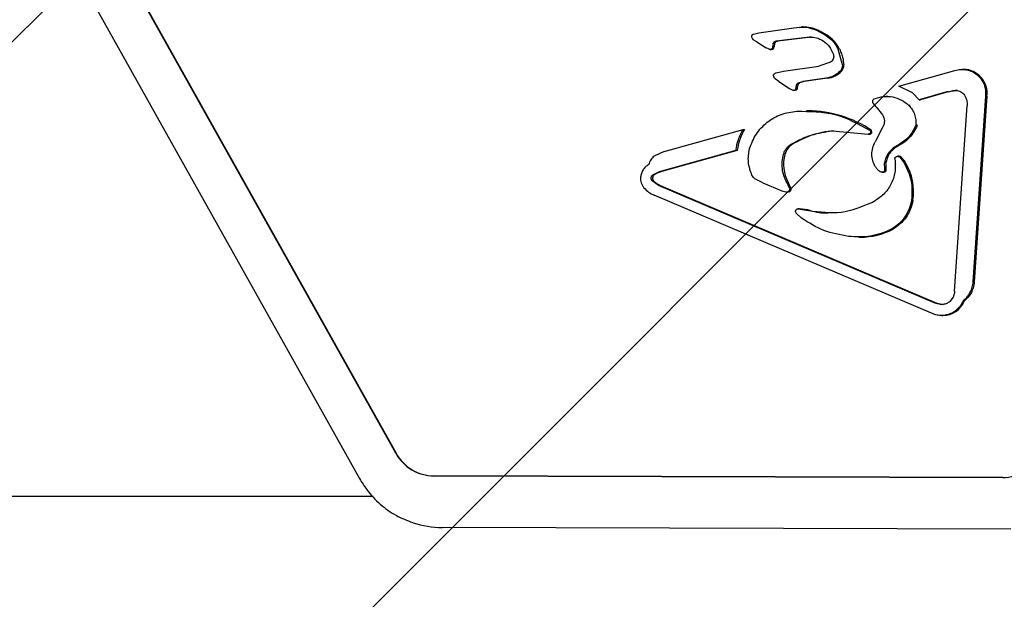
# Model space of a CAD drawing. Units: millimetres. Extents: x 550 to 1511, y 68 to 1865.
# Drawn here: x 1021 to 1029, y 880 to 885 of the extents above; entities that cross this region are included whole.
import ezdxf

# ---------------------------------------------------------------- set-up
doc = ezdxf.new("R2010")
doc.units = ezdxf.units.MM
doc.header["$LTSCALE"] = 100

msp = doc.modelspace()

# ---------------------------------------------------------------- hatches: boundary and pattern name
at = {"linetype": 'Continuous'}
h = msp.add_hatch(dxfattribs=at)
h.set_pattern_fill('ANSI31', scale=1.6, style=0)
h.paths.add_polyline_path([(1440.5693, 225.7202), (1440.5693, 1744.7608), (593.5171, 1744.7608), (593.5171, 225.7202)], flags=0)

# ---------------------------------------------------------------- linework, layer by layer
at = {"color": 7, "linetype": 'Continuous', "lineweight": 25}
for p, q in [((1023.925, 881.2558), (1021.7277, 885.1787)), ((1021.7303, 885.1787), (1023.9275, 881.2558)), ((1021.4462, 884.9823), (1023.6435, 881.0594)), ((1026.7425, 884.5179), (1027.0145, 884.556)), ((1027.0867, 884.563), (1027.0758, 884.563)), ((1026.7023, 884.5081), (1026.7425, 884.5179)), ((1027.1376, 884.4849), (1026.8786, 884.4536)), ((1027.1485, 884.4849), (1026.8894, 884.4536)), ((1027.1485, 884.4849), (1027.1376, 884.4849)), ((1027.192, 884.5368), (1027.2616, 884.4989)), ((1026.7266, 884.4463), (1026.7004, 884.4642)), ((1026.7266, 884.4463), (1026.8005, 884.4013)), ((1026.8236, 884.3894), (1026.8005, 884.4013)), ((1026.8574, 884.396), (1026.8466, 884.396)), ((1026.8534, 884.4327), (1026.8505, 884.4111)), ((1026.8613, 884.4111), (1026.8505, 884.4111)), ((1026.8642, 884.4327), (1026.8534, 884.4327)), ((1026.8642, 884.4327), (1026.8613, 884.4111)), ((1026.8786, 884.4536), (1026.8894, 884.4536)), ((1026.8302, 884.3883), (1026.8411, 884.3883)), ((1027.3914, 884.2685), (1027.3587, 884.3902)), ((1026.9346, 884.2194), (1027.2081, 884.2576)), ((1027.2997, 884.2892), (1027.2081, 884.2576)), ((1026.8776, 884.2074), (1026.9346, 884.2194)), ((1027.2653, 884.1648), (1027.0837, 884.1394)), ((1027.2761, 884.1648), (1027.0945, 884.1394)), ((1027.8289, 884.1032), (1028.2657, 884.2246)), ((1028.3333, 884.2339), (1028.3225, 884.2339)), ((1026.8996, 884.1404), (1026.8707, 884.1609)), ((1026.8996, 884.1404), (1026.9816, 884.0866)), ((1026.9816, 884.0866), (1027.0068, 884.0731)), ((1027.0294, 884.0802), (1027.0349, 884.1123)), ((1027.0487, 884.1285), (1027.0837, 884.1394)), ((1027.935, 884.0532), (1027.8289, 884.1032)), ((1027.0131, 884.0721), (1027.0239, 884.0721)), ((1027.0402, 884.0802), (1027.0294, 884.0802)), ((1027.745, 884.0245), (1027.7314, 884.0245)), ((1027.935, 884.0532), (1027.988, 883.9988)), ((1028.2027, 884.0585), (1027.988, 883.9988)), ((1028.2135, 884.0585), (1027.9988, 883.9988)), ((1028.2027, 884.0585), (1028.2734, 884.07)), ((1028.2135, 884.0585), (1028.2027, 884.0585)), ((1028.5024, 884.0253), (1028.4043, 882.5856)), ((1028.5132, 884.0253), (1028.4151, 882.5856)), ((1028.5132, 884.0253), (1028.5024, 884.0253)), ((1027.6542, 883.9432), (1027.6324, 883.9687)), ((1027.6542, 883.9432), (1027.7028, 883.8813)), ((1027.9187, 883.9542), (1027.9079, 883.9542)), ((1027.988, 883.9988), (1027.9988, 883.9988)), ((1028.2621, 882.5141), (1028.3602, 883.9538)), ((1027.1238, 883.912), (1027.113, 883.912)), ((1027.7068, 883.7871), (1027.6469, 883.6722)), ((1027.9722, 883.8001), (1027.9614, 883.8001)), ((1026.0071, 883.5972), (1026.6221, 883.7681)), ((1026.6221, 883.7681), (1026.633, 883.7681)), ((1027.3153, 883.7577), (1027.5906, 883.7314)), ((1027.5926, 883.7313), (1027.6035, 883.7313)), ((1027.6185, 883.7598), (1027.6077, 883.7598)), ((1027.836, 883.6461), (1027.8252, 883.6461)), ((1026.0071, 883.5972), (1025.9317, 883.561)), ((1026.5651, 883.6036), (1025.9691, 883.438)), ((1026.5759, 883.6036), (1025.9799, 883.438)), ((1026.5759, 883.6036), (1026.5651, 883.6036)), ((1027.8312, 883.5596), (1027.8204, 883.5596)), ((1027.8383, 883.5528), (1027.8716, 883.5092)), ((1027.8491, 883.5528), (1027.8383, 883.5528)), ((1027.7215, 883.4589), (1027.7181, 883.5096)), ((1027.729, 883.5096), (1027.7181, 883.5096)), ((1025.9691, 883.438), (1025.9182, 883.4122)), ((1027.7016, 883.4378), (1027.7125, 883.4378)), ((1027.7148, 883.4378), (1027.704, 883.4378)), ((1027.7148, 883.4378), (1027.7125, 883.4378)), ((1027.7323, 883.4589), (1027.7215, 883.4589)), ((1025.9626, 883.3369), (1025.9155, 883.3692)), ((1025.9626, 883.3369), (1028.1151, 882.4211)), ((1025.9734, 883.3369), (1028.1259, 882.4211)), ((1026.7752, 883.3546), (1026.7175, 883.3823)), ((1026.7752, 883.3546), (1026.922, 883.2923)), ((1026.9819, 883.3125), (1026.9593, 883.3584)), ((1028.0833, 882.3428), (1025.931, 883.2586)), ((1026.9608, 883.2837), (1026.9716, 883.2837)), ((1026.9756, 883.2838), (1026.9716, 883.2837)), ((1027.6255, 883.2039), (1027.6472, 883.2158)), ((1027.0748, 883.0788), (1027.0337, 883.1196)), ((1027.0568, 883.1516), (1027.0459, 883.1516)), ((1027.0471, 883.1516), (1027.1312, 883.1392)), ((1027.0568, 883.1516), (1027.0579, 883.1516)), ((1027.785, 882.9938), (1027.7742, 882.9938)), ((1027.5194, 882.9325), (1027.5302, 882.9325)), ((1028.2506, 882.4669), (1028.2255, 882.4327)), ((1028.3392, 882.4376), (1028.3283, 882.4376)), ((1028.1617, 882.3245), (1028.1725, 882.3245)), ((1028.6359, 881.0676), (1024.2205, 881.08)), ((1024.223, 881.08), (1028.6384, 881.0676)), ((1013.1649, 880.923), (1023.7508, 880.923)), ((1028.6998, 880.6676), (1024.2843, 880.68))]:
    msp.add_line(p, q, dxfattribs=at)
for centre, radius, start, end in [((1027.0866, 884.2923), 0.2707, 64.57376, 89.97977), ((1026.8987, 883.8964), 0.709, 58.19538, 64.5999), ((1027.1353, 884.2786), 0.2595, 25.48727, 58.11062), ((1026.841, 884.4097), 0.0214, 270.15838, 320.18181), ((1026.8233, 884.4128), 0.038, 333.80183, 357.50366), ((1026.8921, 884.4247), 0.029, 95.38694, 163.8143), ((1027.3403, 884.2635), 0.0621, 316.08446, 4.6223), ((1027.2496, 884.3511), 0.1882, 278.08063, 316.01263), ((1028.3305, 884.0496), 0.1844, 352.42946, 89.10891), ((1027.1585, 884.0762), 0.1183, 162.23113, 178.05202), ((1027.0719, 884.104), 0.0274, 116.77553, 162.37968), ((1027.1105, 884.0265), 0.114, 98.042, 116.5226), ((1027.0239, 884.0927), 0.0206, 270.18388, 322.63648), ((1028.282, 883.861), 0.2089, 89.37881, 109.11973), ((1027.1228, 883.0291), 0.883, 55.85183, 89.93638), ((1026.9591, 883.5627), 0.3853, 147.80661, 173.91703), ((1027.6031, 883.7497), 0.0184, 271.11768, 33.38203), ((1027.0748, 883.5394), 0.1342, 121.05725, 165.0242), ((1027.2283, 883.4974), 0.2933, 164.84045, 208.2969), ((1027.8312, 883.5323), 0.0272, 48.89815, 89.9171), ((1027.6841, 883.3922), 0.2303, 30.53313, 44.22883), ((1027.309, 883.4566), 0.4233, 0.3201, 7.20627), ((1027.4994, 883.2834), 0.4446, 351.67542, 30.51453), ((1025.9472, 883.3894), 0.0291, 128.60875, 224.15359), ((1027.7146, 883.4558), 0.018, 270.75853, 9.85228), ((1026.0305, 883.4709), 0.1456, 224.28604, 246.90384), ((1026.352, 883.0245), 0.7025, 24.20703, 28.37592), ((1026.9744, 883.304), 0.0202, 273.50881, 24.84967), ((1027.0236, 882.6247), 0.528, 77.03483, 86.26951), ((1027.5301, 883.4936), 0.5611, 270.01836, 297.0237), ((1028.1769, 882.5408), 0.1302, 246.92307, 269.98607), ((1028.1714, 882.5054), 0.1809, 270.34684, 337.98016), ((1024.223, 881.4204), 0.3404, 208.91433, 269.57186), ((1024.2255, 881.4204), 0.3404, 208.91433, 269.57186), ((1028.6353, 881.408), 0.3403, 270.10526, 330.77575), ((1024.2865, 881.3966), 0.7166, 251.58132, 269.82819)]:
    msp.add_arc(centre, radius, start, end, dxfattribs=at)
for points in [[(1027.0145, 884.556), (1027.0449, 884.5603), (1027.1056, 884.569), (1027.1632, 884.5475), (1027.192, 884.5368)], [(1026.6876, 884.4893), (1026.6879, 884.4914), (1026.6885, 884.4957), (1026.6917, 884.5013), (1026.6964, 884.5059), (1026.7003, 884.5074), (1026.7023, 884.5081)], [(1026.7004, 884.4642), (1026.6972, 884.4678), (1026.6909, 884.4751), (1026.6887, 884.4845), (1026.6876, 884.4893)], [(1027.1376, 884.4849), (1027.1561, 884.4845), (1027.1931, 884.4835), (1027.2256, 884.4653), (1027.2418, 884.4562)], [(1027.2616, 884.4989), (1027.2816, 884.4844), (1027.3216, 884.4553), (1027.3463, 884.4119), (1027.3587, 884.3902)], [(1026.8466, 884.396), (1026.8451, 884.3945), (1026.8421, 884.3914), (1026.8361, 884.3888), (1026.8298, 884.3879), (1026.8256, 884.3889), (1026.8236, 884.3894)], [(1026.8505, 884.4111), (1026.8502, 884.4085), (1026.8497, 884.4032), (1026.8477, 884.3984), (1026.8466, 884.396)], [(1026.8534, 884.4327), (1026.8545, 884.4355), (1026.8566, 884.4409), (1026.8626, 884.4474), (1026.8701, 884.4521), (1026.8757, 884.4531), (1026.8786, 884.4536)], [(1027.2418, 884.4562), (1027.2597, 884.4417), (1027.2954, 884.4127), (1027.3132, 884.3697), (1027.3222, 884.3483)], [(1027.3222, 884.3483), (1027.3234, 884.3426), (1027.3258, 884.3314), (1027.3221, 884.3143), (1027.3135, 884.2991), (1027.3043, 884.2925), (1027.2997, 884.2892)], [(1027.3914, 884.2685), (1027.3915, 884.2641), (1027.3916, 884.2552), (1027.3883, 884.2424), (1027.3828, 884.2303), (1027.3771, 884.2237), (1027.3742, 884.2204)], [(1026.8572, 884.1875), (1026.8579, 884.1899), (1026.8593, 884.1949), (1026.864, 884.201), (1026.8702, 884.2056), (1026.8751, 884.2068), (1026.8776, 884.2074)], [(1026.8707, 884.1609), (1026.8689, 884.1627), (1026.8653, 884.1662), (1026.8613, 884.1728), (1026.8584, 884.1799), (1026.8576, 884.1849), (1026.8572, 884.1875)], [(1027.3742, 884.2204), (1027.3583, 884.2065), (1027.3265, 884.1788), (1027.2857, 884.1694), (1027.2653, 884.1648)], [(1028.2657, 884.2246), (1028.2805, 884.2284), (1028.31, 884.236), (1028.3562, 884.2326), (1028.3999, 884.2184), (1028.4388, 884.1932), (1028.4705, 884.159), (1028.4926, 884.1178), (1028.5048, 884.0721), (1028.5032, 884.0409), (1028.5024, 884.0253)], [(1027.0349, 884.1123), (1027.0356, 884.114), (1027.0369, 884.1174), (1027.0401, 884.1219), (1027.044, 884.1258), (1027.0472, 884.1276), (1027.0487, 884.1285)], [(1027.0068, 884.0731), (1027.0088, 884.0727), (1027.0129, 884.0717), (1027.0192, 884.0728), (1027.025, 884.0755), (1027.0279, 884.0786), (1027.0294, 884.0802)], [(1028.2734, 884.07), (1028.28, 884.0695), (1028.2932, 884.0686), (1028.3117, 884.0608), (1028.3282, 884.0492), (1028.3362, 884.0384), (1028.3402, 884.033)], [(1028.3402, 884.033), (1028.3467, 884.0206), (1028.3596, 883.9959), (1028.36, 883.9678), (1028.3602, 883.9538)], [(1027.6324, 883.9687), (1027.6313, 883.9701), (1027.6292, 883.973), (1027.6274, 883.9782), (1027.6266, 883.9836), (1027.627, 883.989), (1027.6285, 883.9943), (1027.6312, 883.999), (1027.6347, 884.0031), (1027.6377, 884.005), (1027.6393, 884.006)], [(1026.6698, 883.6175), (1026.6855, 883.6569), (1026.7169, 883.7357), (1026.8054, 883.8277), (1026.9146, 883.8921), (1026.997, 883.9033), (1027.0381, 883.9088)], [(1027.0381, 883.9088), (1027.1392, 883.9086), (1027.3413, 883.908), (1027.5189, 883.8092), (1027.6077, 883.7598)], [(1027.7028, 883.8813), (1027.7067, 883.874), (1027.7145, 883.8595), (1027.7184, 883.8348), (1027.7166, 883.8098), (1027.71, 883.7947), (1027.7068, 883.7871)], [(1026.5651, 883.6036), (1026.5699, 883.6327), (1026.5796, 883.6909), (1026.6079, 883.7423), (1026.6221, 883.7681)], [(1027.6077, 883.7598), (1027.6085, 883.7583), (1027.6101, 883.7552), (1027.6109, 883.75), (1027.6102, 883.7448), (1027.6082, 883.7399), (1027.6049, 883.7359), (1027.6006, 883.733), (1027.5957, 883.7313), (1027.5923, 883.7314), (1027.5906, 883.7314)], [(1026.9344, 883.5741), (1026.9371, 883.5823), (1026.9426, 883.5987), (1026.9564, 883.6207), (1026.9736, 883.64), (1026.9877, 883.6496), (1026.9948, 883.6543)], [(1025.9317, 883.561), (1025.9215, 883.5521), (1025.901, 883.5341), (1025.8924, 883.5079), (1025.8881, 883.4948)], [(1026.6901, 883.4125), (1026.678, 883.4457), (1026.6539, 883.5123), (1026.6645, 883.5824), (1026.6698, 883.6175)], [(1026.9593, 883.3584), (1026.9514, 883.3751), (1026.9356, 883.4086), (1026.9246, 883.4635), (1026.9228, 883.5196), (1026.9306, 883.5559), (1026.9344, 883.5741)], [(1027.7994, 883.5424), (1027.7993, 883.5435), (1027.7991, 883.5457), (1027.8, 883.5489), (1027.8015, 883.5518), (1027.8032, 883.5533), (1027.804, 883.554)], [(1027.804, 883.554), (1027.8066, 883.5556), (1027.812, 883.5589), (1027.8213, 883.56), (1027.8306, 883.5583), (1027.8357, 883.5547), (1027.8383, 883.5528)], [(1025.8881, 883.4948), (1025.8797, 883.4893), (1025.8628, 883.4784), (1025.8436, 883.4545), (1025.8299, 883.427), (1025.8268, 883.4068), (1025.8252, 883.3967)], [(1027.6471, 883.4805), (1027.6519, 883.473), (1027.6614, 883.4579), (1027.6759, 883.4479), (1027.6832, 883.4429)], [(1027.7994, 883.5424), (1027.802, 883.5102), (1027.8072, 883.4458), (1027.778, 883.3524), (1027.7254, 883.2704), (1027.6733, 883.234), (1027.6472, 883.2158)], [(1027.8716, 883.5092), (1027.8935, 883.4634), (1027.9372, 883.3718), (1027.9314, 883.27), (1027.9285, 883.2191)], [(1025.9155, 883.3692), (1025.9141, 883.3707), (1025.9115, 883.3737), (1025.9089, 883.3793), (1025.9073, 883.3852), (1025.9071, 883.3913), (1025.9081, 883.3974), (1025.9104, 883.403), (1025.9137, 883.4082), (1025.9167, 883.4109), (1025.9182, 883.4122)], [(1026.7175, 883.3823), (1026.7118, 883.3863), (1026.7004, 883.3941), (1026.6935, 883.4064), (1026.6901, 883.4125)], [(1027.6832, 883.4429), (1027.6864, 883.4413), (1027.693, 883.438), (1027.7003, 883.4379), (1027.704, 883.4378)], [(1027.704, 883.4378), (1027.7053, 883.4379), (1027.7078, 883.4381), (1027.7115, 883.4394), (1027.7148, 883.4414), (1027.7176, 883.4441), (1027.7198, 883.4474), (1027.7212, 883.4511), (1027.7219, 883.455), (1027.7216, 883.4576), (1027.7215, 883.4589)], [(1025.8252, 883.3967), (1025.8252, 883.3894), (1025.8251, 883.3748), (1025.8301, 883.3533), (1025.8385, 883.3329), (1025.847, 883.3212), (1025.8512, 883.3153)], [(1025.8512, 883.3153), (1025.8628, 883.3033), (1025.8859, 883.2792), (1025.9159, 883.2655), (1025.931, 883.2586)], [(1026.922, 883.2923), (1026.9289, 883.2896), (1026.9427, 883.2842), (1026.9574, 883.284), (1026.9648, 883.2838)], [(1026.9648, 883.2838), (1026.9664, 883.284), (1026.9696, 883.2844), (1026.9741, 883.2864), (1026.9779, 883.2895), (1026.981, 883.2934), (1026.983, 883.298), (1026.9839, 883.3029), (1026.9836, 883.3079), (1026.9825, 883.311), (1026.9819, 883.3125)], [(1027.0337, 883.1196), (1027.0325, 883.121), (1027.03, 883.1238), (1027.028, 883.1292), (1027.0277, 883.135), (1027.0291, 883.1405), (1027.0321, 883.1454), (1027.0363, 883.1491), (1027.0415, 883.1514), (1027.0452, 883.1515), (1027.0471, 883.1516)], [(1027.4391, 882.9383), (1027.374, 882.9498), (1027.2438, 882.9728), (1027.1311, 883.0435), (1027.0748, 883.0788)], [(1027.7742, 882.9938), (1027.7204, 882.9715), (1027.6128, 882.927), (1027.497, 882.9345), (1027.4391, 882.9383)], [(1028.2621, 882.5141), (1028.2613, 882.506), (1028.2599, 882.4896), (1028.2537, 882.4744), (1028.2506, 882.4669)], [(1028.3283, 882.4376), (1028.3229, 882.4264), (1028.3121, 882.4039), (1028.2879, 882.3754), (1028.259, 882.3521), (1028.2261, 882.3353), (1028.1905, 882.3256), (1028.1538, 882.3235), (1028.1173, 882.3285), (1028.0946, 882.3381), (1028.0833, 882.3428)], [(1028.1745, 882.4109), (1028.1643, 882.4109), (1028.1439, 882.4107), (1028.1247, 882.4176), (1028.1151, 882.4211)], [(1028.2255, 882.4327), (1028.2179, 882.4269), (1028.2027, 882.4153), (1028.1839, 882.4124), (1028.1745, 882.4109)]]:
    msp.add_open_spline(points, degree=3, dxfattribs=at)
for points, knots in [([(1027.3695, 884.3902), (1027.3745, 884.3789), (1027.3845, 884.3564), (1027.3965, 884.3157), (1027.4001, 884.2859), (1027.4022, 884.2685)], [0, 0, 0, 0, 0.292676, 0.585381, 1, 1, 1, 1]), ([(1027.6393, 884.006), (1027.6627, 884.0134), (1027.7093, 884.0281), (1027.7825, 884.0226), (1027.8517, 883.9999), (1027.8892, 883.9694), (1027.9079, 883.9542)], [0, 0, 0, 0, 0.2544655, 0.5045661, 0.7527044, 1, 1, 1, 1]), ([(1027.9079, 883.9542), (1027.917, 883.9438), (1027.9353, 883.9228), (1027.953, 883.8842), (1027.9633, 883.8427), (1027.962, 883.8143), (1027.9614, 883.8001)], [0, 0, 0, 0, 0.248108, 0.497062, 0.748976, 1, 1, 1, 1]), ([(1027.9614, 883.8001), (1027.9453, 883.7683), (1027.9132, 883.7047), (1027.8546, 883.6657), (1027.8252, 883.6461)], [0, 0, 0, 0, 0.49935, 1, 1, 1, 1]), ([(1027.9722, 883.8001), (1027.9636, 883.7818), (1027.9405, 883.7326), (1027.8917, 883.6799), (1027.8495, 883.6543), (1027.836, 883.6461)], [0, 0, 0, 0, 0.288084, 0.772598, 1, 1, 1, 1]), ([(1026.9948, 883.6543), (1027.0456, 883.6807), (1027.1469, 883.7333), (1027.2593, 883.7496), (1027.3153, 883.7577)], [0, 0, 0, 0, 0.501959, 1, 1, 1, 1]), ([(1027.3261, 883.7577), (1027.2959, 883.7539), (1027.2354, 883.7463), (1027.1258, 883.7165), (1027.0521, 883.6784), (1027.0056, 883.6543)], [0, 0, 0, 0, 0.270048, 0.540105, 1, 1, 1, 1]), ([(1027.6471, 883.4805), (1027.6398, 883.4954), (1027.625, 883.5251), (1027.619, 883.5754), (1027.6244, 883.6264), (1027.6393, 883.6568), (1027.6469, 883.6722)], [0, 0, 0, 0, 0.246659, 0.494604, 0.744899, 1, 1, 1, 1]), ([(1027.8252, 883.6461), (1027.8119, 883.6391), (1027.7853, 883.6251), (1027.7537, 883.5921), (1027.7294, 883.5536), (1027.7219, 883.5243), (1027.7181, 883.5096)], [0, 0, 0, 0, 0.2519933, 0.5025856, 0.7520155, 1, 1, 1, 1]), ([(1027.836, 883.6461), (1027.8184, 883.6361), (1027.783, 883.6161), (1027.7452, 883.5669), (1027.7343, 883.5284), (1027.729, 883.5096)], [0, 0, 0, 0, 0.339963, 0.679277, 1, 1, 1, 1]), ([(1025.9799, 883.438), (1025.9736, 883.436), (1025.9615, 883.4321), (1025.9443, 883.4234), (1025.9341, 883.4159), (1025.929, 883.4122)], [0, 0, 0, 0, 0.343306, 0.668884, 1, 1, 1, 1]), ([(1027.1312, 883.1392), (1027.216, 883.1279), (1027.3863, 883.1051), (1027.5456, 883.1709), (1027.6255, 883.2039)], [0, 0, 0, 0, 0.498356, 1, 1, 1, 1]), ([(1027.9285, 883.2191), (1027.9233, 883.1962), (1027.9128, 883.1504), (1027.8784, 883.0883), (1027.8331, 883.0332), (1027.7939, 883.007), (1027.7742, 882.9938)], [0, 0, 0, 0, 0.246669, 0.495382, 0.746215, 1, 1, 1, 1]), ([(1027.9394, 883.2191), (1027.9335, 883.1946), (1027.9191, 883.1347), (1027.8673, 883.0525), (1027.8115, 883.0127), (1027.785, 882.9938)], [0, 0, 0, 0, 0.266228, 0.651642, 1, 1, 1, 1]), ([(1027.142, 883.1392), (1027.1879, 883.1279), (1027.241, 883.1149), (1027.2939, 883.1234), (1027.3009, 883.1246)], [0, 0, 0, 0, 0.865918, 1, 1, 1, 1]), ([(1028.4043, 882.5856), (1028.4025, 882.5717), (1028.399, 882.5438), (1028.3829, 882.504), (1028.3602, 882.467), (1028.3389, 882.4474), (1028.3283, 882.4376)], [0, 0, 0, 0, 0.243636, 0.489997, 0.746139, 1, 1, 1, 1]), ([(1028.4151, 882.5856), (1028.4128, 882.5694), (1028.4071, 882.5297), (1028.3806, 882.4771), (1028.3514, 882.4492), (1028.3392, 882.4376)], [0, 0, 0, 0, 0.285947, 0.701774, 1, 1, 1, 1]), ([(1023.6435, 881.0594), (1023.6615, 881.0302), (1023.7063, 880.9573), (1023.8013, 880.8578), (1023.9223, 880.7696), (1024.0133, 880.735), (1024.0564, 880.7186)], [0, 0, 0, 0, 0.187085, 0.46727, 0.747441, 1, 1, 1, 1])]:
    msp.add_open_spline(points, degree=3, knots=knots, dxfattribs=at)

doc.saveas('drawing.dxf')
